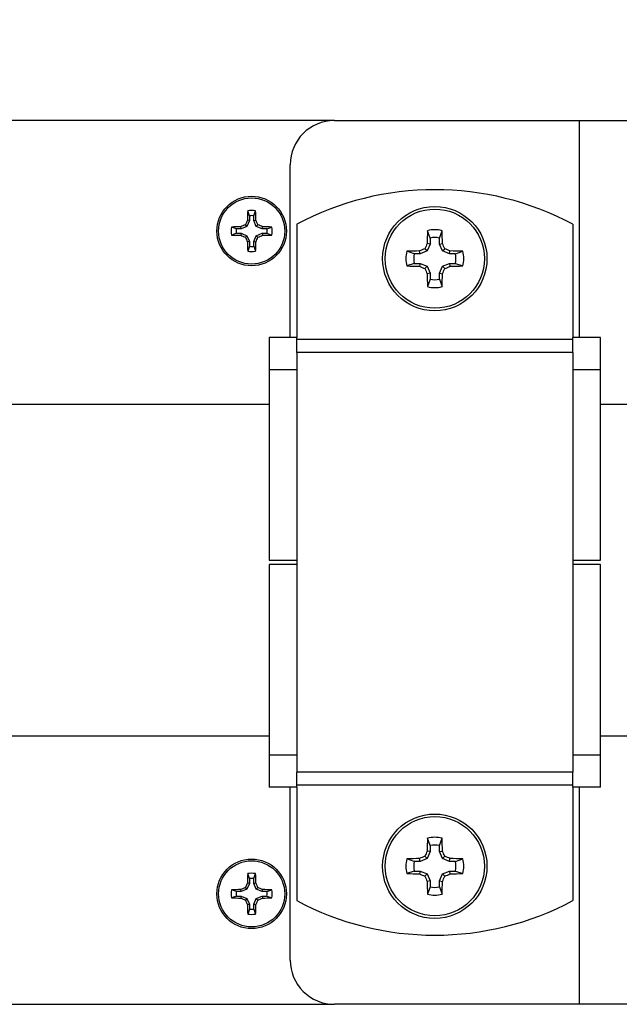
# Model space of a CAD drawing. Units: inches. Extents: x 0.4 to 16.6, y 0.2 to 10.8.
# Drawn here: x 2.1 to 2.2, y 6.2 to 6.5 of the extents above; entities that cross this region are included whole.
import ezdxf

# ---------------------------------------------------------------- set-up
doc = ezdxf.new("R2010")
doc.units = ezdxf.units.IN
doc.header["$MEASUREMENT"] = 0
doc.dimstyles.new('SLDDIMSTYLE2', dxfattribs={"dimtxt": 0.18, "dimasz": 0.14, "dimexe": 0, "dimexo": 0.0625, "dimgap": 0, "dimtad": 0, "dimtih": 1, "dimtoh": 1, "dimdec": 0, "dimrnd": 1e-09, "dimzin": 0, "dimdsep": 46, "dimtxsty": 'Standard', "dimsah": 1, "dimcen": 0.09, "dimadec": 0, "dimazin": 0, "dimtfac": 0.14, "dimtdec": 0, "dimtofl": 0, "dimtmove": 0, "dimatfit": 3, "dimfxl": 0, "dimfrac": 2, "dimtolj": 1, "dimtzin": 0, "dimarcsym": 0})

msp = doc.modelspace()

# ---------------------------------------------------------------- linework, layer by layer
at = {"color": 7, "linetype": 'Continuous', "lineweight": 25}
for p, q in [((2.178183751299494, 6.437011298337776), (1.859451135996649, 6.437011298337774)), ((2.178183751299494, 6.437011298337775), (2.233633751299494, 6.437011298337775)), ((2.233633751299494, 6.437011298337775), (2.246933751299494, 6.437011298337776)), ((2.233633751299495, 6.387886298337771), (2.233633751299494, 6.437011298337775)), ((2.168183751299495, 6.387886298337771), (2.168183751299495, 6.427011298337775)), ((2.15893532726592, 6.415459503734273), (2.158553692830934, 6.416579369951926)), ((2.15893532726592, 6.415459503734273), (2.15893532726592, 6.414378749105628)), ((2.159966944727373, 6.415459503734273), (2.160348579162358, 6.416579369951927)), ((2.159966944727372, 6.414378749105628), (2.159966944727373, 6.415459503734273)), ((2.158392993869576, 6.413069440464848), (2.158046129428086, 6.413416304906338)), ((2.15893532726592, 6.414378749105628), (2.158392993869576, 6.413069440464848)), ((2.15893532726592, 6.414378749105628), (2.158493856144212, 6.414466563171576)), ((2.159966944727372, 6.414378749105628), (2.160408415849082, 6.41446656317158)), ((2.160509278123717, 6.413069440464847), (2.159966944727372, 6.414378749105628)), ((2.160509278123717, 6.413069440464847), (2.160856142565206, 6.413416304906339)), ((2.169658751299494, 6.413554267087772), (2.169658751299494, 6.387886298337771)), ((2.232158751299494, 6.413554267087773), (2.232158751299494, 6.387886298337771)), ((2.156002930600152, 6.412527107068505), (2.154883064382498, 6.412908741503487)), ((2.156002930600153, 6.41149548960705), (2.154883064382499, 6.411113855172066)), ((2.157083685228795, 6.412527107068503), (2.156002930600152, 6.412527107068505)), ((2.156002930600153, 6.41149548960705), (2.157083685228796, 6.41149548960705)), ((2.157083685228795, 6.412527107068503), (2.156995871162847, 6.412968578190214)), ((2.157083685228796, 6.41149548960705), (2.156995871162848, 6.411054018485342)), ((2.158392993869576, 6.413069440464848), (2.157083685228795, 6.412527107068503)), ((2.157083685228796, 6.41149548960705), (2.158392993869576, 6.410953156210706)), ((2.158392993869576, 6.410953156210706), (2.158046129428088, 6.410606291769219)), ((2.158392993869576, 6.410953156210706), (2.158935327265919, 6.409643847569928)), ((2.159966944727374, 6.409643847569927), (2.160509278123716, 6.410953156210706)), ((2.161818586764497, 6.412527107068504), (2.160509278123717, 6.413069440464847)), ((2.160509278123716, 6.410953156210706), (2.161818586764498, 6.411495489607052)), ((2.160509278123716, 6.410953156210706), (2.160856142565207, 6.410606291769217)), ((2.161818586764497, 6.412527107068504), (2.161906400830448, 6.412968578190211)), ((2.162899341393143, 6.412527107068503), (2.161818586764497, 6.412527107068504)), ((2.161818586764498, 6.411495489607052), (2.161906400830447, 6.411054018485344)), ((2.161818586764498, 6.411495489607052), (2.162899341393143, 6.411495489607049)), ((2.162899341393143, 6.412527107068503), (2.164019207610794, 6.412908741503487)), ((2.162899341393143, 6.411495489607049), (2.164019207610795, 6.411113855172068)), ((2.199825123761674, 6.41041948237391), (2.19924902975341, 6.412094379206218)), ((2.201992378837317, 6.410419482373911), (2.202568472845579, 6.412094379206216)), ((2.158935327265919, 6.409643847569928), (2.158493856144211, 6.40955603350398)), ((2.158935327265919, 6.409643847569928), (2.158935327265918, 6.40856309294128)), ((2.159966944727374, 6.409643847569927), (2.160408415849082, 6.409556033503979)), ((2.159966944727374, 6.408563092941282), (2.159966944727374, 6.409643847569927)), ((2.199825123761671, 6.409069323345972), (2.199173612826654, 6.407496436810616)), ((2.199825123761671, 6.409069323345972), (2.199174848599642, 6.409198671117897)), ((2.199825123761674, 6.41041948237391), (2.199825123761671, 6.409069323345972)), ((2.201992378837319, 6.40906932334597), (2.201992378837317, 6.410419482373911)), ((2.201992378837319, 6.40906932334597), (2.202642653999348, 6.409198671117898)), ((2.202643889772336, 6.407496436810617), (2.201992378837319, 6.40906932334597)), ((2.158935327265918, 6.40856309294128), (2.158553692830937, 6.407443226723629)), ((2.159966944727374, 6.408563092941282), (2.160348579162356, 6.407443226723629)), ((2.19625056726336, 6.4068449258756), (2.194575670431054, 6.407421019883861)), ((2.197600726291301, 6.406844925875599), (2.19625056726336, 6.4068449258756)), ((2.197600726291301, 6.406844925875599), (2.197471378519373, 6.407495201037629)), ((2.199173612826654, 6.407496436810616), (2.197600726291301, 6.406844925875599)), ((2.199173612826654, 6.407496436810616), (2.198666541759514, 6.408003507877756)), ((2.202643889772336, 6.407496436810617), (2.203150960839476, 6.408003507877757)), ((2.20421677630769, 6.4068449258756), (2.202643889772336, 6.407496436810617)), ((2.20421677630769, 6.4068449258756), (2.204346124079618, 6.407495201037628)), ((2.20556693533563, 6.406844925875599), (2.20421677630769, 6.4068449258756)), ((2.20556693533563, 6.406844925875599), (2.207241832167936, 6.407421019883859)), ((2.196250567263361, 6.404677670799955), (2.194575670431054, 6.404101576791691)), ((2.196250567263361, 6.404677670799955), (2.197600726291301, 6.404677670799955)), ((2.197600726291301, 6.404677670799955), (2.197471378519373, 6.404027395637924)), ((2.197600726291301, 6.404677670799955), (2.199173612826655, 6.404026159864935)), ((2.202643889772334, 6.404026159864936), (2.204216776307689, 6.404677670799955)), ((2.204216776307689, 6.404677670799955), (2.204346124079617, 6.404027395637923)), ((2.204216776307689, 6.404677670799955), (2.20556693533563, 6.404677670799955)), ((2.20556693533563, 6.404677670799955), (2.207241832167935, 6.404101576791693)), ((2.199173612826655, 6.404026159864935), (2.198666541759514, 6.403519088797796)), ((2.199173612826655, 6.404026159864935), (2.19982512376167, 6.402453273329582)), ((2.19982512376167, 6.402453273329582), (2.199174848599642, 6.402323925557655)), ((2.19982512376167, 6.402453273329582), (2.199825123761673, 6.401103114301642)), ((2.201992378837319, 6.402453273329582), (2.202643889772334, 6.404026159864936)), ((2.201992378837319, 6.402453273329582), (2.202642653999349, 6.402323925557655)), ((2.201992378837318, 6.401103114301641), (2.201992378837319, 6.402453273329582)), ((2.202643889772334, 6.404026159864936), (2.203150960839476, 6.403519088797797)), ((2.199825123761673, 6.401103114301642), (2.199249029753411, 6.399428217469336)), ((2.201992378837318, 6.401103114301641), (2.202568472845579, 6.399428217469335)), ((2.169658751299493, 6.387886298337771), (2.163408751299494, 6.387886298337771)), ((2.163408751299494, 6.387886298337771), (2.163408751299493, 6.380605048337772)), ((2.169658751299493, 6.384511298337771), (2.169658751299493, 6.387886298337771)), ((2.232158751299494, 6.387440985837772), (2.169658751299494, 6.387440985837772)), ((2.238408751299493, 6.387886298337771), (2.232158751299493, 6.387886298337771)), ((2.232158751299493, 6.384511298337774), (2.232158751299493, 6.387886298337771)), ((2.238408751299493, 6.380605048337772), (2.238408751299493, 6.387886298337771)), ((2.232158751299493, 6.384511298337772), (2.169658751299493, 6.384511298337771)), ((2.169658751299493, 6.384511298337771), (2.169658751299494, 6.289511298337772)), ((2.232158751299493, 6.384511298337772), (2.232158751299493, 6.289511298337772)), ((2.169658751299493, 6.380605048337772), (2.163408751299493, 6.380605048337772)), ((2.163408751299493, 6.380605048337772), (2.163408751299493, 6.337511298337771)), ((2.238408751299493, 6.380605048337772), (2.232158751299493, 6.380605048337772)), ((2.238408751299493, 6.337511298337771), (2.238408751299493, 6.380605048337772)), ((2.163408751299493, 6.372761298337796), (2.069251674352154, 6.372761298337796)), ((2.251751674352153, 6.372761298337796), (2.238408751299493, 6.372761298337796)), ((2.163408751299493, 6.337511298337771), (2.169658751299494, 6.337511298337771)), ((2.232158751299494, 6.337511298337771), (2.238408751299493, 6.337511298337771)), ((2.163408751299493, 6.336511298337771), (2.163408751299494, 6.293417548337772)), ((2.169658751299494, 6.336511298337771), (2.163408751299493, 6.336511298337771)), ((2.238408751299493, 6.336511298337772), (2.232158751299494, 6.336511298337772)), ((2.238408751299494, 6.293417548337773), (2.238408751299493, 6.336511298337772)), ((2.069251674352154, 6.297761298337797), (2.163408751299494, 6.297761298337797)), ((2.238408751299493, 6.297761298337797), (2.251751674352153, 6.297761298337797)), ((2.169658751299494, 6.293417548337772), (2.163408751299494, 6.293417548337772)), ((2.163408751299494, 6.293417548337772), (2.163408751299494, 6.286136298337772)), ((2.238408751299494, 6.293417548337773), (2.232158751299494, 6.293417548337772)), ((2.238408751299494, 6.286136298337773), (2.238408751299494, 6.293417548337773)), ((2.232158751299493, 6.289511298337772), (2.169658751299494, 6.289511298337772)), ((2.169658751299494, 6.286136298337772), (2.169658751299494, 6.289511298337773)), ((2.232158751299494, 6.286136298337773), (2.232158751299494, 6.289511298337775)), ((2.169658751299494, 6.286136298337772), (2.163408751299494, 6.286136298337772)), ((2.168183751299496, 6.247011298337775), (2.168183751299495, 6.286136298337772)), ((2.232158751299494, 6.286581610837773), (2.169658751299495, 6.286581610837772)), ((2.169658751299495, 6.286136298337772), (2.169658751299495, 6.260468329587773)), ((2.232158751299494, 6.286136298337773), (2.232158751299495, 6.260468329587774)), ((2.238408751299494, 6.286136298337773), (2.232158751299494, 6.286136298337773)), ((2.233633751299496, 6.237011298337777), (2.233633751299495, 6.286136298337773)), ((2.199825123761675, 6.272919482373911), (2.199249029753411, 6.274594379206217)), ((2.199825123761675, 6.272919482373911), (2.199825123761673, 6.271569323345971)), ((2.201992378837319, 6.272919482373911), (2.202568472845581, 6.274594379206216)), ((2.20199237883732, 6.27156932334597), (2.201992378837319, 6.272919482373911)), ((2.199173612826656, 6.269996436810617), (2.198666541759515, 6.270503507877756)), ((2.199825123761673, 6.271569323345971), (2.199173612826656, 6.269996436810617)), ((2.199825123761673, 6.271569323345971), (2.199174848599644, 6.271698671117898)), ((2.20199237883732, 6.27156932334597), (2.20264265399935, 6.271698671117898)), ((2.202643889772337, 6.269996436810617), (2.20199237883732, 6.27156932334597)), ((2.202643889772337, 6.269996436810617), (2.203150960839478, 6.270503507877757)), ((2.196250567263362, 6.2693449258756), (2.194575670431056, 6.26992101988386)), ((2.197600726291303, 6.2693449258756), (2.196250567263362, 6.2693449258756)), ((2.197600726291303, 6.2693449258756), (2.197471378519375, 6.269995201037629)), ((2.199173612826656, 6.269996436810617), (2.197600726291303, 6.2693449258756)), ((2.204216776307692, 6.2693449258756), (2.202643889772337, 6.269996436810617)), ((2.204216776307692, 6.2693449258756), (2.204346124079619, 6.269995201037629)), ((2.205566935335631, 6.2693449258756), (2.204216776307692, 6.2693449258756)), ((2.205566935335631, 6.2693449258756), (2.207241832167937, 6.26992101988386)), ((2.158935327265921, 6.265459503734274), (2.158553692830934, 6.266579369951926)), ((2.159966944727374, 6.265459503734273), (2.160348579162359, 6.266579369951927)), ((2.196250567263363, 6.267177670799954), (2.194575670431056, 6.266601576791691)), ((2.196250567263363, 6.267177670799954), (2.197600726291303, 6.267177670799954)), ((2.197600726291303, 6.267177670799954), (2.197471378519375, 6.266527395637924)), ((2.197600726291303, 6.267177670799954), (2.199173612826657, 6.266526159864935)), ((2.199173612826657, 6.266526159864935), (2.198666541759516, 6.266019088797796)), ((2.199173612826657, 6.266526159864935), (2.199825123761672, 6.264953273329582)), ((2.201992378837321, 6.264953273329582), (2.202643889772335, 6.266526159864935)), ((2.202643889772335, 6.266526159864935), (2.20421677630769, 6.267177670799954)), ((2.202643889772335, 6.266526159864935), (2.203150960839477, 6.266019088797797)), ((2.20421677630769, 6.267177670799954), (2.204346124079619, 6.266527395637923)), ((2.20421677630769, 6.267177670799954), (2.205566935335631, 6.267177670799954)), ((2.205566935335631, 6.267177670799954), (2.207241832167937, 6.266601576791693)), ((2.158935327265921, 6.264378749105628), (2.158392993869577, 6.263069440464848)), ((2.158935327265921, 6.264378749105628), (2.158493856144213, 6.264466563171577)), ((2.158935327265921, 6.265459503734274), (2.158935327265921, 6.264378749105628)), ((2.159966944727373, 6.264378749105628), (2.159966944727374, 6.265459503734273)), ((2.159966944727373, 6.264378749105628), (2.160408415849083, 6.264466563171579)), ((2.160509278123718, 6.263069440464847), (2.159966944727373, 6.264378749105628)), ((2.199825123761672, 6.264953273329582), (2.199174848599644, 6.264823925557654)), ((2.199825123761672, 6.264953273329582), (2.199825123761674, 6.263603114301643)), ((2.201992378837321, 6.264953273329582), (2.20264265399935, 6.264823925557655)), ((2.201992378837319, 6.263603114301642), (2.201992378837321, 6.264953273329582)), ((2.156002930600153, 6.262527107068505), (2.154883064382499, 6.262908741503487)), ((2.157083685228796, 6.262527107068504), (2.156002930600153, 6.262527107068505)), ((2.157083685228796, 6.262527107068504), (2.156995871162847, 6.262968578190214)), ((2.158392993869577, 6.263069440464848), (2.157083685228796, 6.262527107068504)), ((2.158392993869577, 6.263069440464848), (2.158046129428087, 6.263416304906338)), ((2.160509278123718, 6.263069440464847), (2.160856142565207, 6.263416304906339)), ((2.161818586764498, 6.262527107068505), (2.160509278123718, 6.263069440464847)), ((2.161818586764498, 6.262527107068505), (2.161906400830449, 6.262968578190211)), ((2.162899341393144, 6.262527107068504), (2.161818586764498, 6.262527107068505)), ((2.162899341393144, 6.262527107068504), (2.164019207610795, 6.262908741503487)), ((2.199825123761674, 6.263603114301643), (2.199249029753413, 6.261928217469337)), ((2.201992378837319, 6.263603114301642), (2.20256847284558, 6.261928217469334)), ((2.156002930600154, 6.261495489607051), (2.1548830643825, 6.261113855172066)), ((2.156002930600154, 6.261495489607051), (2.157083685228796, 6.261495489607051)), ((2.157083685228796, 6.261495489607051), (2.156995871162849, 6.261054018485342)), ((2.157083685228796, 6.261495489607051), (2.158392993869577, 6.260953156210706)), ((2.158392993869577, 6.260953156210706), (2.158046129428089, 6.260606291769219)), ((2.158392993869577, 6.260953156210706), (2.15893532726592, 6.259643847569928)), ((2.15893532726592, 6.259643847569928), (2.158493856144212, 6.25955603350398)), ((2.15893532726592, 6.259643847569928), (2.158935327265919, 6.25856309294128)), ((2.159966944727375, 6.259643847569928), (2.160509278123717, 6.260953156210706)), ((2.159966944727375, 6.259643847569928), (2.160408415849083, 6.259556033503979)), ((2.159966944727375, 6.258563092941283), (2.159966944727375, 6.259643847569928)), ((2.160509278123717, 6.260953156210706), (2.161818586764499, 6.261495489607052)), ((2.160509278123717, 6.260953156210706), (2.160856142565208, 6.260606291769218)), ((2.161818586764499, 6.261495489607052), (2.161906400830448, 6.261054018485344)), ((2.161818586764499, 6.261495489607052), (2.162899341393144, 6.261495489607049)), ((2.162899341393144, 6.261495489607049), (2.164019207610796, 6.261113855172068)), ((2.158935327265919, 6.25856309294128), (2.158553692830938, 6.257443226723629)), ((2.159966944727375, 6.258563092941283), (2.160348579162357, 6.257443226723629)), ((1.85945113599665, 6.237011298337775), (2.178183751299496, 6.237011298337777)), ((2.233633751299496, 6.237011298337777), (2.178183751299496, 6.237011298337775)), ((2.246933751299496, 6.237011298337777), (2.233633751299496, 6.237011298337777))]:
    msp.add_line(p, q, dxfattribs=at)
for centre, radius in [((2.159451135996647, 6.412011298337777), 0.007874015748030594), ((2.159451135996648, 6.412011298337778), 0.00748332951489683), ((2.200908751299495, 6.405761298337776), 0.01181102362204722), ((2.200908751299495, 6.405761298337774), 0.01122010832357923), ((2.200908751299496, 6.268261298337777), 0.01181102362204811), ((2.200908751299496, 6.268261298337775), 0.01122010832357923), ((2.159451135996648, 6.262011298337777), 0.007874015748030594), ((2.159451135996648, 6.262011298337779), 0.007483329514897719)]:
    msp.add_circle(centre, radius, dxfattribs=at)
for centre, radius, start, end in [((2.178183751299494, 6.427011298337775), 0.009999999999999787, 90, 180), ((2.200908751299494, 6.354960517087773), 0.06640625, 61.92751306414704, 118.0724869358533), ((2.270964581166187, 6.412338536548267), 0.1124908551139972, 177.8394737221957, 178.9160521760331), ((2.159451135996647, 6.412011298337777), 0.004655392841392283, 78.88522786543284, 101.11477213458), ((2.159451135996648, 6.412011298337776), 0.003486571253126022, 81.49234524902631, 98.507654751017), ((2.047937690767128, 6.412338536546496), 0.1124908551739988, 1.083947824292672, 2.160526277554462), ((2.207671213022836, 6.295552208067426), 0.1278850821848987, 112.8328677592886, 113.3443846488435), ((2.275910226155495, 6.363791221358887), 0.1278850820637794, 156.6556153508176, 157.1671322408565), ((2.04299204578813, 6.363791221338043), 0.1278850821176427, 22.83286775911592, 23.34438464894019), ((2.111231059023, 6.295552208191311), 0.1278850820503327, 66.65561535077525, 67.16713224087017), ((2.159451135996647, 6.412011298337777), 0.004655392841390111, 168.8852278654555, 191.1147721345689), ((2.159123897787297, 6.30049785313727), 0.1124908551449818, 91.0839478242497, 92.16052627778947), ((2.159123897787119, 6.523524743538696), 0.1124908551453878, 267.8394737223101, 268.9160521758464), ((2.159451135996648, 6.412011298337776), 0.003486571253124836, 171.4923452489653, 188.5076547509943), ((2.207671212911938, 6.52847038834827), 0.1278850819023665, 246.6556153506422, 247.1671322413272), ((2.111231059068018, 6.528470388378628), 0.1278850819355237, 292.8328677589046, 293.3443846494577), ((2.159778374205777, 6.300497853124594), 0.1124908551576572, 87.83947372234249, 88.91605217576002), ((2.159778374205471, 6.52352474356353), 0.1124908551702293, 271.0839478242751, 272.1605262775731), ((2.159451135996648, 6.412011298337776), 0.003486571253124265, 351.4923452489795, 8.507654751006879), ((2.159451135996647, 6.412011298337777), 0.004655392841390547, 348.8852278654574, 11.11477213454561), ((2.375111099223989, 6.406140407058608), 0.1759628292077883, 178.0609393140913, 179.004139414181), ((2.200908751299495, 6.405761298337775), 0.006546952642014386, 75.31465401548077, 104.6853459845153), ((2.0267064033567, 6.406140407058055), 0.175962829226097, 0.9958605858958325, 1.93906068588649), ((2.275910226207316, 6.460231375338419), 0.1278850821199766, 202.832867759116, 203.34438464893), ((2.270964581192036, 6.411684060128231), 0.1124908551398595, 181.0839478241985, 182.1605262777889), ((2.047937690763028, 6.411684060129267), 0.1124908551781013, 357.8394737224197, 358.9160521756436), ((2.04299204582958, 6.460231375320172), 0.1278850820727131, 336.6556153508365, 337.1671322408397), ((2.378703782636688, 6.332138753622243), 0.1953685467031859, 156.7693467164726, 157.1502365892129), ((2.200908751299495, 6.405761298337776), 0.004782564913854143, 76.90426879512059, 103.0957312048611), ((2.023113720086898, 6.332138753675302), 0.1953685465677647, 22.84976341063701, 23.23065328364123), ((2.159451135996647, 6.412011298337777), 0.004655392841390111, 258.8852278654616, 281.1147721345454), ((2.159451135996648, 6.412011298337776), 0.003486571253125472, 261.4923452489456, 278.5076547510099), ((2.200908751299495, 6.405761298337775), 0.006546952642012146, 165.3146540154675, 194.6853459845182), ((2.200529642579554, 6.231558950379664), 0.1759628292414176, 90.99586058591889, 91.93906068582756), ((2.200908751299495, 6.405761298337776), 0.004782564913854012, 166.9042687951038, 193.0957312048683), ((2.274531295958839, 6.227966267132132), 0.1953685465601405, 112.8497634105834, 113.2306532836022), ((2.127286206641979, 6.227966267136989), 0.1953685465549551, 66.76934671632841, 67.15023658935765), ((2.201287860020025, 6.231558950404793), 0.1759628292162811, 88.0609393140872, 89.00413941413032), ((2.200908751299495, 6.405761298337776), 0.004782564913854244, 346.9042687951369, 13.0957312048846), ((2.200908751299495, 6.405761298337775), 0.006546952642012125, 345.3146540155059, 14.68534598451646), ((2.20052964257862, 6.579963646263688), 0.1759628292092044, 268.0609393141221, 269.0041394142036), ((2.274531296030967, 6.583556329712319), 0.1953685467437934, 246.7693467164981, 247.1502365891589), ((2.378703782553478, 6.479383843017918), 0.1953685466127628, 202.8497634106996, 203.2306532836161), ((2.375111099256501, 6.405382189617834), 0.1759628292403106, 180.9958605859255, 181.93906068584), ((2.026706403326652, 6.405382189618347), 0.1759628292561552, 358.0609393141688, 359.0041394139985), ((2.023113720102835, 6.479383842993282), 0.1953685465503711, 336.7693467163941, 337.1502365894323), ((2.127286206532935, 6.583556329795896), 0.1953685468344367, 292.8497634108076, 293.2306532832916), ((2.201287860020532, 6.579963646246711), 0.1759628291922284, 270.9958605858413, 271.9390606860134), ((2.200908751299495, 6.405761298337776), 0.004782564913854244, 256.9042687951242, 283.0957312048854), ((2.200908751299495, 6.405761298337775), 0.006546952642010724, 255.3146540154832, 284.6853459845165), ((2.375111099220951, 6.268640407058712), 0.1759628292047467, 178.060939314092, 179.0041394141974), ((2.200908751299496, 6.268261298337775), 0.006546952642013527, 75.31465401548077, 104.6853459845173), ((2.200908751299496, 6.268261298337776), 0.004782564913855008, 76.904268795123, 103.0957312048639), ((2.026706403358828, 6.268640407058082), 0.175962829223971, 0.995860585898899, 1.939060685900956), ((2.274531296031865, 6.090466266960811), 0.1953685467463745, 112.8497634108084, 113.2306532834641), ((2.378703782614394, 6.19463875363166), 0.1953685466789835, 156.7693467164312, 157.1502365892187), ((2.023113720073086, 6.194638753669371), 0.1953685465827972, 22.84976341066717, 23.23065328364184), ((2.127286206524026, 6.090466266859714), 0.1953685468562762, 66.76934671661442, 67.15023658905608), ((2.200908751299496, 6.268261298337775), 0.006546952642011921, 165.3146540154751, 194.6853459845117), ((2.200529642578972, 6.094058950404507), 0.175962829216568, 90.99586058586966, 91.93906068591167), ((2.200908751299496, 6.268261298337776), 0.004782564913854445, 166.9042687951051, 193.0957312048774), ((2.201287860019807, 6.094058950396182), 0.1759628292248954, 88.0609393141104, 89.0041394141075), ((2.200908751299496, 6.268261298337776), 0.004782564913854445, 346.9042687951253, 13.09573120489496), ((2.200908751299496, 6.268261298337775), 0.00654695264201278, 345.314654015507, 14.68534598452299), ((2.270964581178366, 6.262338536547968), 0.1124908551261786, 177.8394737222772, 178.9160521759976), ((2.159451135996648, 6.262011298337777), 0.004655392841392197, 78.88522786543821, 101.1147721345854), ((2.04793769077772, 6.262338536546772), 0.1124908551634039, 1.083947824254059, 2.160526277617255), ((2.20052964257834, 6.442463646250527), 0.1759628291960405, 268.0609393140691, 269.0041394142209), ((2.274531296079073, 6.446056329825491), 0.1953685468667647, 246.7693467166254, 247.1502365890466), ((2.378703782489799, 6.341883842990835), 0.1953685465435622, 202.8497634106323, 203.2306532836838), ((2.023113720087102, 6.34188384300003), 0.1953685465674914, 336.7693467163957, 337.1502365894004), ((2.127286206542394, 6.446056329773343), 0.1953685468099813, 292.8497634108199, 293.2306532833517), ((2.201287860020177, 6.442463646262786), 0.1759628292083074, 270.9958605858665, 271.9390606859524), ((2.275910226164764, 6.21379122135493), 0.1278850820738567, 156.6556153508349, 157.167132240834), ((2.159451135996648, 6.262011298337776), 0.003486571253126835, 81.4923452490191, 98.50765475100764), ((2.04299204578192, 6.213791221335345), 0.1278850821244142, 22.83286775914984, 23.3443846489471), ((2.375111099244923, 6.26788218961754), 0.1759628292287281, 180.9958605858953, 181.9390606858716), ((2.02670640332375, 6.26788218961839), 0.1759628292590593, 358.0609393141863, 359.0041394140011), ((2.159451135996648, 6.262011298337777), 0.004655392841390282, 168.8852278654447, 191.1147721345582), ((2.159123897787096, 6.150497853142721), 0.1124908551395274, 91.08394782419956, 92.16052627779152), ((2.159451135996648, 6.262011298337776), 0.003486571253124836, 171.4923452489653, 188.5076547509799), ((2.207671212997763, 6.14555220812624), 0.1278850821209636, 112.8328677591605, 113.3443846489712), ((2.111231059048685, 6.145552208251559), 0.1278850819848397, 66.65561535064397, 67.16713224100087), ((2.159778374205981, 6.150497853130083), 0.1124908551521654, 87.83947372234019, 88.91605217581002), ((2.159451135996648, 6.262011298337776), 0.003486571253124704, 351.492345248995, 8.507654751020233), ((2.159451135996648, 6.262011298337777), 0.004655392841390376, 348.885227865468, 11.11477213455634), ((2.200908751299496, 6.268261298337775), 0.006546952642011696, 255.314654015485, 284.6853459845183), ((2.200908751299496, 6.268261298337776), 0.004782564913853278, 256.9042687951165, 283.0957312048826), ((2.159123897787198, 6.373524743539763), 0.1124908551464567, 267.8394737222908, 268.9160521758167), ((2.207671212929171, 6.378470388388744), 0.1278850819463562, 246.6556153507389, 247.1671322412482), ((2.275910226211102, 6.310231375340082), 0.127885082124111, 202.8328677591444, 203.3443846489419), ((2.270964581190472, 6.261684060128164), 0.112490855138294, 181.0839478241792, 182.1605262777846), ((2.047937690778163, 6.261684060128863), 0.1124908551629623, 357.8394737223343, 358.9160521757031), ((2.042992045828377, 6.310231375320691), 0.1278850820740239, 336.6556153508364, 337.1671322408348), ((2.111231059060336, 6.378470388396834), 0.1278850819552836, 292.8328677589121, 293.3443846493858), ((2.159778374205334, 6.373524743566723), 0.1124908551734243, 271.0839478243144, 272.1605262775819), ((2.200908751299494, 6.319062079587773), 0.06640624999999958, 241.9275130641486, 298.0724869358548), ((2.159451135996648, 6.262011298337777), 0.004655392841390026, 258.8852278654616, 281.11477213454), ((2.159451135996648, 6.262011298337776), 0.003486571253125406, 261.4923452489528, 278.507654751012), ((2.178183751299496, 6.247011298337775), 0.01000000000000068, 180, 270.0000000000008)]:
    msp.add_arc(centre, radius, start, end, dxfattribs=at)

# ---------------------------------------------------------------- leaders
at = {"color": 7, "linetype": 'Continuous', "lineweight": 0}
msp.add_leader([(2.007440650730095, 6.360999762450597), (3.964820248675348, 9.375699265357685)], dimstyle='SLDDIMSTYLE2', dxfattribs=at)

doc.saveas('drawing.dxf')
